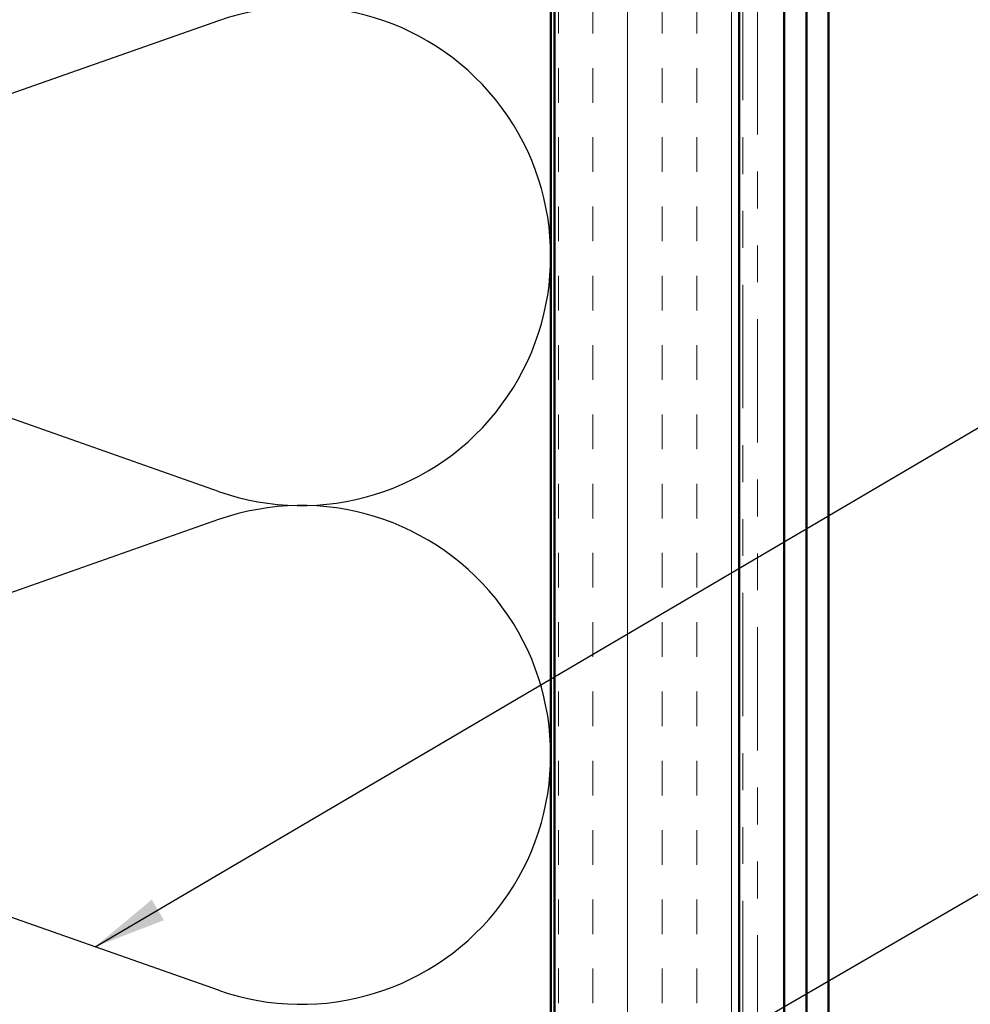
# Model space of a CAD drawing. Units: inches. Extents: x 0.6 to 33.4, y 0.6 to 21.4.
# Drawn here: x 6.5 to 9.1, y 6 to 8.7 of the extents above; entities that cross this region are included whole.
import ezdxf

# ---------------------------------------------------------------- set-up
doc = ezdxf.new("R2010")
doc.units = ezdxf.units.IN
doc.header["$LTSCALE"] = 2
doc.header["$MEASUREMENT"] = 0
doc.linetypes.add('DOUBLE_DASH_CHAIN', pattern=[1.2403, 0.6614, -0.0827, 0.1654, -0.0827, 0.1654, -0.0827])
for name, color, linetype, lineweight in [('Hatch (ANSI)', 7, 'Continuous', 18), ('Sketch Geometry (ANSI)', 7, 'Continuous', 25), ('Symbol (ANSI)', 7, 'Continuous', 25), ('Visible (ANSI)', 7, 'Continuous', 50)]:
    doc.layers.add(name, color=color, linetype=linetype, lineweight=lineweight)
doc.styles.add('Note Text (ANSI)', font='tahoma.ttf')
doc.dimstyles.new('Default (ANSI)$7', dxfattribs={"dimscale": 2, "dimtxt": 0.12, "dimasz": 0.098425, "dimexe": 0.125, "dimexo": 0.0625, "dimgap": 0.031496, "dimtad": 0, "dimtih": 1, "dimtoh": 1, "dimrnd": 1e-08, "dimzin": 4, "dimdsep": 46, "dimtxsty": 'Note Text (ANSI)', "dimcen": 0.09, "dimdle": 0.393701, "dimclrd": 256, "dimclre": 256, "dimclrt": 256, "dimadec": 0, "dimazin": 1, "dimtfac": 1, "dimtofl": 0, "dimtmove": 0, "dimatfit": 3, "dimfxl": 1, "dimtolj": 1, "dimtzin": 4, "dimlwd": -1, "dimlwe": -1, "dimarcsym": 0})

msp = doc.modelspace()

# ---------------------------------------------------------------- hatches: boundary and pattern name
at = {"layer": 'Hatch (ANSI)', "true_color": 0x804000}
h = msp.add_hatch(dxfattribs=at)
h.set_pattern_fill('INSUL', color=36, scale=0.75, angle=90, style=0)
h.paths.add_polyline_path([(7.95829, 1.6823), (7.95829, 15.4474), (8.45829, 15.4474), (8.45829, 1.6823)])

# ---------------------------------------------------------------- linework, layer by layer
at = {"layer": 'Sketch Geometry (ANSI)', "color": 150, "true_color": 0x0080ff}
for p, q in [((7.04937, 8.65918), (5.34721, 8.06063)), ((7.04937, 7.38563), (5.34721, 7.98418)), ((7.04937, 7.30918), (5.34721, 6.71063)), ((7.04937, 6.03563), (5.34721, 6.63418))]:
    msp.add_line(p, q, dxfattribs=at)
for centre in [(7.27329, 8.0224), (7.27329, 6.6724)]:
    msp.add_arc(centre, 0.675, 250.6261, 109.3739, dxfattribs=at)
at = {"layer": 'Visible (ANSI)', "color": 150, "true_color": 0x0080ff}
msp.add_line((7.94829, 15.4474), (7.94829, 1.6823), dxfattribs=at)
at = {"layer": 'Visible (ANSI)', "color": 36, "true_color": 0x804000}
for p, q in [((7.95829, 1.6823), (7.95829, 15.4474)), ((8.45829, 1.6823), (8.45829, 15.4474))]:
    msp.add_line(p, q, dxfattribs=at)
at = {"layer": 'Visible (ANSI)', "color": 30, "linetype": 'DOUBLE_DASH_CHAIN', "lineweight": 18, "ltscale": 0.252232, "true_color": 0xff8000}
for p, q in [((8.46829, 15.4474), (8.46829, 1.6823)), ((8.50829, 1.6823), (8.50829, 15.4474))]:
    msp.add_line(p, q, dxfattribs=at)
at = {"layer": 'Visible (ANSI)', "color": 5, "true_color": 0x0000ff}
for p, q in [((8.70029, 15.1654), (8.70029, 1.6823)), ((8.58029, 8.8529), (8.58029, 1.6823)), ((8.64029, 8.8529), (8.64029, 1.6823))]:
    msp.add_line(p, q, dxfattribs=at)

# ---------------------------------------------------------------- leaders
at = {"layer": 'Symbol (ANSI)', "annotation_type": 0, "has_hookline": 1, "hookline_direction": 0}
for points, text_width in [([(6.71524, 6.15312), (14.03742, 10.45676), (14.23427, 10.45676)], 1.40083), ([(4.43829, 3.58453), (14.02937, 9.15831), (14.22622, 9.15831)], 1.98995)]:
    msp.add_leader(points, dimstyle='Default (ANSI)$7', override={"dimtad": 0}, dxfattribs=dict(at, text_width=text_width))

doc.saveas('drawing.dxf')
